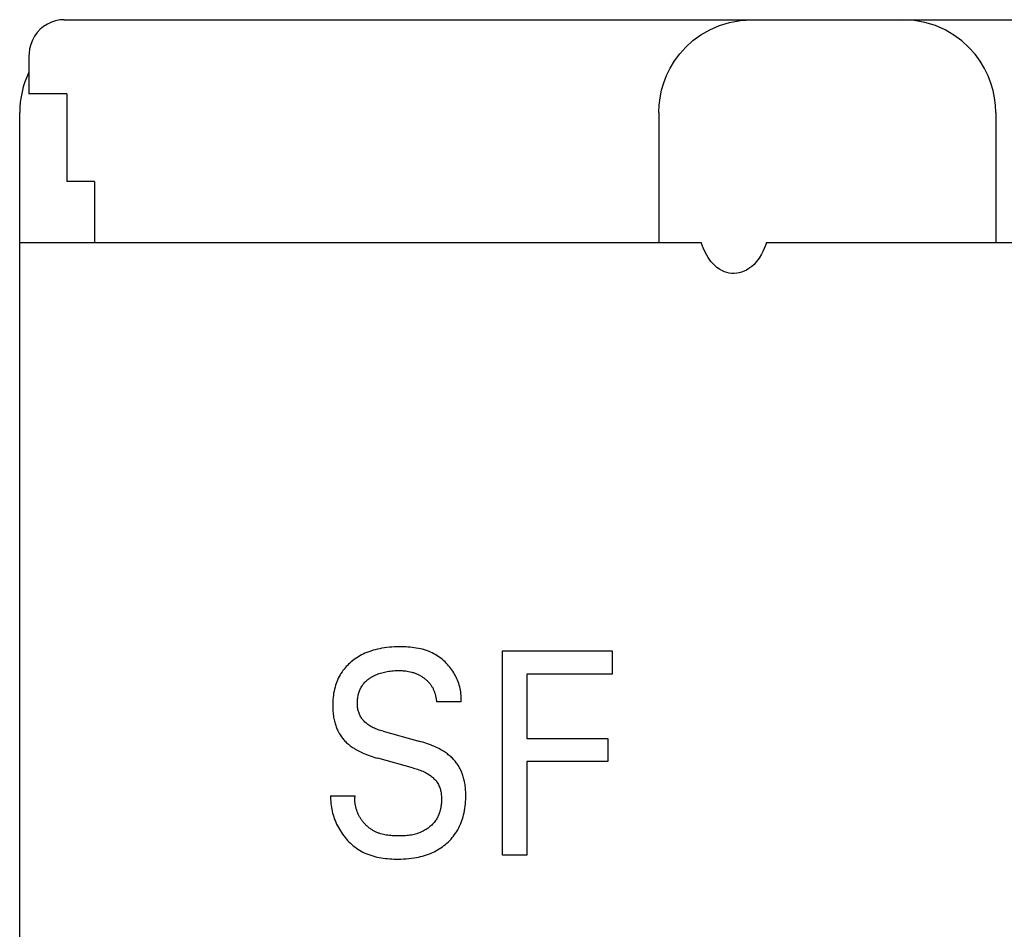
# Model space of a CAD drawing. Extents: x 0 to 594, y 0 to 420.
# Drawn here: x 266 to 276, y 352 to 361 of the extents above; entities that cross this region are included whole.
import ezdxf

# ---------------------------------------------------------------- set-up
doc = ezdxf.new("R2010")
doc.units = 0
doc.header["$LTSCALE"] = 32.67
doc.header["$MEASUREMENT"] = 0
doc.layers.add('10000_FRONT', color=7, linetype='CONTINUOUS')

msp = doc.modelspace()

# ---------------------------------------------------------------- linework, layer by layer
at = {"layer": '10000_FRONT', "color": 7, "linetype": 'Continuous'}
for p, q in [((265.99963, 361.2898), (265.95462, 361.27506)), ((266.04597, 361.29872), (265.99963, 361.2898)), ((266.09295, 361.30171), (266.04597, 361.29872)), ((266.09305, 361.30171), (304.61326, 361.30171)), ((273.26078, 361.27291), (273.37747, 361.29429)), ((273.37747, 361.29429), (273.49905, 361.30171)), ((275.24778, 361.29445), (275.12747, 361.30171)), ((275.36528, 361.27302), (275.24778, 361.29445)), ((265.83457, 361.19824), (265.80173, 361.16298)), ((265.87141, 361.22896), (265.83457, 361.19824)), ((265.91165, 361.25468), (265.87141, 361.22896)), ((265.95462, 361.27506), (265.91165, 361.25468)), ((272.95255, 361.13917), (273.04768, 361.19405)), ((273.04768, 361.19405), (273.15054, 361.23902)), ((273.15054, 361.23902), (273.26078, 361.27291)), ((275.47743, 361.23848), (275.36528, 361.27302)), ((275.58215, 361.19237), (275.47743, 361.23848)), ((275.67792, 361.13658), (275.58215, 361.19237)), ((265.75014, 361.08091), (265.73228, 361.0353)), ((265.77342, 361.12369), (265.75014, 361.08091)), ((265.80173, 361.16298), (265.77342, 361.12369)), ((272.79022, 361.0071), (272.86644, 361.07618)), ((272.86644, 361.07618), (272.95255, 361.13917)), ((275.76384, 361.0731), (275.67792, 361.13658)), ((275.83955, 361.00381), (275.76384, 361.0731)), ((265.72018, 360.98759), (265.71406, 360.93863)), ((265.73228, 361.0353), (265.72018, 360.98759)), ((272.72399, 360.93361), (272.79022, 361.0071)), ((275.90515, 360.93038), (275.83955, 361.00381)), ((265.71406, 360.93863), (265.71326, 360.91325)), ((265.71326, 360.91325), (265.71326, 360.50171)), ((272.62032, 360.77904), (272.66753, 360.85722)), ((272.66753, 360.85722), (272.72399, 360.93361)), ((275.96098, 360.85421), (275.90515, 360.93038)), ((276.00763, 360.7764), (275.96098, 360.85421)), ((272.58175, 360.69992), (272.62032, 360.77904)), ((276.04576, 360.69762), (276.00763, 360.7764)), ((272.55119, 360.62041), (272.58175, 360.69992)), ((276.07596, 360.61853), (276.04576, 360.69762)), ((272.51182, 360.46105), (272.52801, 360.54063)), ((272.52801, 360.54063), (272.55119, 360.62041)), ((276.09886, 360.53922), (276.07596, 360.61853)), ((276.11485, 360.46009), (276.09886, 360.53922)), ((266.12142, 360.50171), (265.71326, 360.50171)), ((266.12142, 360.50171), (266.12142, 359.55819)), ((272.50222, 360.38131), (272.51182, 360.46105)), ((276.12434, 360.38086), (276.11485, 360.46009)), ((272.49905, 360.30171), (272.50222, 360.38131)), ((276.12747, 360.30171), (276.12434, 360.38086)), ((265.61326, 238.70171), (265.61326, 360.30171)), ((272.49905, 360.30171), (272.49905, 358.90171)), ((276.12747, 360.30171), (276.12747, 358.90171)), ((266.41857, 359.55819), (266.12142, 359.55819)), ((266.41857, 359.55819), (266.41857, 358.90171)), ((265.61326, 358.90171), (272.95574, 358.90171)), ((272.97526, 358.84364), (272.95574, 358.90171)), ((272.99957, 358.78931), (272.97526, 358.84364)), ((273.64617, 358.86722), (273.63375, 358.83483)), ((273.65734, 358.90171), (273.64617, 358.86722)), ((273.65734, 358.90171), (284.91326, 358.90171)), ((273.02832, 358.73949), (272.99957, 358.78931)), ((273.06051, 358.69562), (273.02832, 358.73949)), ((273.57954, 358.73278), (273.55174, 358.69556)), ((273.60615, 358.77677), (273.57954, 358.73278)), ((273.62033, 358.80465), (273.60615, 358.77677)), ((273.63375, 358.83483), (273.62033, 358.80465)), ((273.09317, 358.66028), (273.06051, 358.69562)), ((273.12384, 358.63362), (273.09317, 358.66028)), ((273.15216, 358.6137), (273.12384, 358.63362)), ((273.49905, 358.64218), (273.46987, 358.62007)), ((273.52456, 358.66562), (273.49905, 358.64218)), ((273.55174, 358.69556), (273.52456, 358.66562)), ((273.1789, 358.59852), (273.15216, 358.6137)), ((273.20485, 358.58687), (273.1789, 358.59852)), ((273.23069, 358.57808), (273.20485, 358.58687)), ((273.25694, 358.57186), (273.23069, 358.57808)), ((273.28373, 358.56825), (273.25694, 358.57186)), ((273.31092, 358.56735), (273.28373, 358.56825)), ((273.33799, 358.56921), (273.31092, 358.56735)), ((273.36462, 358.57375), (273.33799, 358.56921)), ((273.39068, 358.58085), (273.36462, 358.57375)), ((273.41649, 358.5906), (273.39068, 358.58085)), ((273.4426, 358.60337), (273.41649, 358.5906)), ((273.46987, 358.62007), (273.4426, 358.60337)), ((269.37399, 354.49188), (269.35121, 354.483)), ((269.39704, 354.5), (269.37399, 354.49188)), ((269.42035, 354.50738), (269.39704, 354.5)), ((269.44387, 354.51403), (269.42035, 354.50738)), ((269.46757, 354.51997), (269.44387, 354.51403)), ((269.4914, 354.52521), (269.46757, 354.51997)), ((269.51535, 354.52978), (269.4914, 354.52521)), ((269.54198, 354.53407), (269.51535, 354.52978)), ((269.56871, 354.5376), (269.54198, 354.53407)), ((269.59554, 354.54041), (269.56871, 354.5376)), ((269.62246, 354.54254), (269.59554, 354.54041)), ((269.64949, 354.54405), (269.62246, 354.54254)), ((269.67664, 354.54498), (269.64949, 354.54405)), ((269.7039, 354.54537), (269.67664, 354.54498)), ((269.7267, 354.54531), (269.7039, 354.54537)), ((269.74955, 354.54488), (269.7267, 354.54531)), ((269.77243, 354.54403), (269.74955, 354.54488)), ((269.7953, 354.54274), (269.77243, 354.54403)), ((269.81813, 354.54097), (269.7953, 354.54274)), ((269.84089, 354.53868), (269.81813, 354.54097)), ((269.86355, 354.53583), (269.84089, 354.53868)), ((269.88609, 354.5324), (269.86355, 354.53583)), ((269.90847, 354.52834), (269.88609, 354.5324)), ((269.93065, 354.52361), (269.90847, 354.52834)), ((269.95262, 354.51819), (269.93065, 354.52361)), ((269.97434, 354.51204), (269.95262, 354.51819)), ((269.99577, 354.50511), (269.97434, 354.51204)), ((270.0169, 354.49738), (269.99577, 354.50511)), ((270.03768, 354.48881), (270.0169, 354.49738)), ((270.81622, 352.30171), (270.81622, 354.50171)), ((270.81622, 354.50171), (271.995, 354.50171)), ((271.995, 354.50171), (271.995, 354.25224)), ((269.19711, 354.39405), (269.18305, 354.38262)), ((269.2115, 354.40504), (269.19711, 354.39405)), ((269.22783, 354.4167), (269.2115, 354.40504)), ((269.24453, 354.4278), (269.22783, 354.4167)), ((269.26158, 354.43835), (269.24453, 354.4278)), ((269.27895, 354.44836), (269.26158, 354.43835)), ((269.29661, 354.45782), (269.27895, 354.44836)), ((269.31456, 354.46674), (269.29661, 354.45782)), ((269.33277, 354.47514), (269.31456, 354.46674)), ((269.35121, 354.483), (269.33277, 354.47514)), ((270.05809, 354.47936), (270.03768, 354.48881)), ((270.07463, 354.47089), (270.05809, 354.47936)), ((270.09087, 354.46182), (270.07463, 354.47089)), ((270.10681, 354.45216), (270.09087, 354.46182)), ((270.12244, 354.44193), (270.10681, 354.45216)), ((270.13773, 354.43115), (270.12244, 354.44193)), ((270.15267, 354.41984), (270.13773, 354.43115)), ((270.16725, 354.40801), (270.15267, 354.41984)), ((270.18145, 354.39569), (270.16725, 354.40801)), ((270.19525, 354.38289), (270.18145, 354.39569)), ((269.09614, 354.29071), (269.08564, 354.27598)), ((269.10717, 354.30505), (269.09614, 354.29071)), ((269.11869, 354.31901), (269.10717, 354.30505)), ((269.1307, 354.33256), (269.11869, 354.31901)), ((269.14316, 354.34571), (269.1307, 354.33256)), ((269.15606, 354.35844), (269.14316, 354.34571)), ((269.16936, 354.37075), (269.15606, 354.35844)), ((269.18305, 354.38262), (269.16936, 354.37075)), ((269.55907, 354.27666), (269.57366, 354.27934)), ((269.57366, 354.27934), (269.5883, 354.28169)), ((269.5883, 354.28169), (269.60472, 354.28396)), ((269.60472, 354.28396), (269.62118, 354.28585)), ((269.62118, 354.28585), (269.63768, 354.28735)), ((269.63768, 354.28735), (269.6542, 354.28849)), ((269.6542, 354.28849), (269.67076, 354.28925)), ((269.67076, 354.28925), (269.68732, 354.28964)), ((269.68732, 354.28964), (269.7039, 354.28966)), ((269.7039, 354.28966), (269.71797, 354.28939)), ((269.71797, 354.28939), (269.73204, 354.28884)), ((269.73204, 354.28884), (269.74609, 354.28797)), ((269.74609, 354.28797), (269.7601, 354.28676)), ((269.7601, 354.28676), (269.77408, 354.28518)), ((269.77408, 354.28518), (269.78801, 354.28321)), ((269.78801, 354.28321), (269.80187, 354.28083)), ((269.80187, 354.28083), (269.81983, 354.27705)), ((270.20865, 354.36962), (270.19525, 354.38289)), ((270.22163, 354.35592), (270.20865, 354.36962)), ((270.23417, 354.34178), (270.22163, 354.35592)), ((270.24626, 354.32724), (270.23417, 354.34178)), ((270.25788, 354.31231), (270.24626, 354.32724)), ((270.26901, 354.29701), (270.25788, 354.31231)), ((270.27965, 354.28135), (270.26901, 354.29701)), ((270.28947, 354.26586), (270.27965, 354.28135)), ((269.03702, 354.18751), (269.02931, 354.16879)), ((269.0454, 354.20593), (269.03702, 354.18751)), ((269.05445, 354.22402), (269.0454, 354.20593)), ((269.06417, 354.24175), (269.05445, 354.22402)), ((269.07456, 354.25908), (269.06417, 354.24175)), ((269.08564, 354.27598), (269.07456, 354.25908)), ((269.34001, 354.17064), (269.34806, 354.17825)), ((269.34806, 354.17825), (269.35638, 354.18558)), ((269.35638, 354.18558), (269.36496, 354.19262)), ((269.36496, 354.19262), (269.37377, 354.19937)), ((269.37377, 354.19937), (269.3828, 354.20584)), ((269.3828, 354.20584), (269.39201, 354.21203)), ((269.39201, 354.21203), (269.4014, 354.21794)), ((269.4014, 354.21794), (269.41314, 354.22482)), ((269.41314, 354.22482), (269.42509, 354.23129)), ((269.42509, 354.23129), (269.43724, 354.23736)), ((269.43724, 354.23736), (269.44956, 354.24303)), ((269.44956, 354.24303), (269.46205, 354.24832)), ((269.46205, 354.24832), (269.47469, 354.25324)), ((269.47469, 354.25324), (269.48747, 354.25779)), ((269.48747, 354.25779), (269.50156, 354.26235)), ((269.50156, 354.26235), (269.51578, 354.2665)), ((269.51578, 354.2665), (269.53012, 354.27026)), ((269.53012, 354.27026), (269.54455, 354.27364)), ((269.54455, 354.27364), (269.55907, 354.27666)), ((269.81983, 354.27705), (269.83763, 354.27252)), ((269.83763, 354.27252), (269.84645, 354.26997)), ((269.84645, 354.26997), (269.85522, 354.26723)), ((269.85522, 354.26723), (269.86392, 354.26429)), ((269.86392, 354.26429), (269.87255, 354.26116)), ((269.87255, 354.26116), (269.88111, 354.25784)), ((269.88111, 354.25784), (269.88959, 354.25432)), ((269.88959, 354.25432), (269.89702, 354.25105)), ((269.89702, 354.25105), (269.90438, 354.24762)), ((269.90438, 354.24762), (269.91167, 354.24405)), ((269.91167, 354.24405), (269.91889, 354.24032)), ((269.91889, 354.24032), (269.92602, 354.23645)), ((269.92602, 354.23645), (269.93308, 354.23243)), ((269.93308, 354.23243), (269.94005, 354.22826)), ((269.94005, 354.22826), (269.94694, 354.22395)), ((269.94694, 354.22395), (269.95374, 354.21949)), ((269.95374, 354.21949), (269.96045, 354.21489)), ((269.96045, 354.21489), (269.96706, 354.21014)), ((269.96706, 354.21014), (269.97321, 354.20553)), ((269.97321, 354.20553), (269.97928, 354.20079)), ((269.97928, 354.20079), (269.98524, 354.19593)), ((269.98524, 354.19593), (269.9911, 354.19094)), ((269.9911, 354.19094), (269.99685, 354.18583)), ((269.99685, 354.18583), (270.00248, 354.18059)), ((270.00248, 354.18059), (270.00799, 354.17523)), ((270.00799, 354.17523), (270.01338, 354.16975)), ((270.29879, 354.25007), (270.28947, 354.26586)), ((270.30761, 354.23399), (270.29879, 354.25007)), ((270.31591, 354.21765), (270.30761, 354.23399)), ((270.32367, 354.20106), (270.31591, 354.21765)), ((270.33088, 354.18423), (270.32367, 354.20106)), ((270.33753, 354.16718), (270.33088, 354.18423)), ((271.07802, 354.25224), (271.07802, 353.55841)), ((271.995, 354.25224), (271.07802, 354.25224)), ((268.99964, 354.06745), (268.99553, 354.04534)), ((269.0045, 354.08942), (268.99964, 354.06745)), ((269.01013, 354.11122), (269.0045, 354.08942)), ((269.01587, 354.13061), (269.01013, 354.11122)), ((269.02226, 354.14982), (269.01587, 354.13061)), ((269.02931, 354.16879), (269.02226, 354.14982)), ((269.27105, 354.06117), (269.27487, 354.07129)), ((269.27487, 354.07129), (269.27903, 354.08128)), ((269.27903, 354.08128), (269.28354, 354.09113)), ((269.28354, 354.09113), (269.28838, 354.10081)), ((269.28838, 354.10081), (269.29357, 354.1103)), ((269.29357, 354.1103), (269.2991, 354.11959)), ((269.2991, 354.11959), (269.30498, 354.12866)), ((269.30498, 354.12866), (269.31119, 354.13748)), ((269.31119, 354.13748), (269.31775, 354.14605)), ((269.31775, 354.14605), (269.32484, 354.15454)), ((269.32484, 354.15454), (269.33226, 354.16273)), ((269.33226, 354.16273), (269.34001, 354.17064)), ((270.01338, 354.16975), (270.01863, 354.16414)), ((270.01863, 354.16414), (270.02375, 354.15841)), ((270.02375, 354.15841), (270.02872, 354.15256)), ((270.02872, 354.15256), (270.03353, 354.14659)), ((270.03353, 354.14659), (270.0382, 354.1405)), ((270.0382, 354.1405), (270.04261, 354.13443)), ((270.04261, 354.13443), (270.04686, 354.12824)), ((270.04686, 354.12824), (270.05096, 354.12195)), ((270.05096, 354.12195), (270.0549, 354.11556)), ((270.0549, 354.11556), (270.05869, 354.10907)), ((270.05869, 354.10907), (270.06232, 354.10249)), ((270.06232, 354.10249), (270.0658, 354.09582)), ((270.0658, 354.09582), (270.06913, 354.08907)), ((270.06913, 354.08907), (270.07229, 354.08224)), ((270.07229, 354.08224), (270.07531, 354.07533)), ((270.07531, 354.07533), (270.07816, 354.06836)), ((270.07816, 354.06836), (270.08087, 354.06132)), ((270.3436, 354.14993), (270.33753, 354.16718)), ((270.34909, 354.13248), (270.3436, 354.14993)), ((270.35397, 354.11487), (270.34909, 354.13248)), ((270.35824, 354.09711), (270.35397, 354.11487)), ((270.36188, 354.0792), (270.35824, 354.09711)), ((270.36487, 354.06117), (270.36188, 354.0792)), ((268.9874, 353.97832), (268.98599, 353.95584)), ((268.98944, 354.00075), (268.9874, 353.97832)), ((268.99214, 354.0231), (268.98944, 354.00075)), ((268.99553, 354.04534), (268.99214, 354.0231)), ((269.25107, 353.95675), (269.25176, 353.96876)), ((269.25176, 353.96876), (269.25283, 353.98072)), ((269.25283, 353.98072), (269.25428, 353.99262)), ((269.25428, 353.99262), (269.25613, 354.00446)), ((269.25613, 354.00446), (269.25838, 354.01621)), ((269.25838, 354.01621), (269.26103, 354.02788)), ((269.26103, 354.02788), (269.26409, 354.03946)), ((269.26409, 354.03946), (269.26756, 354.05094)), ((269.26756, 354.05094), (269.27105, 354.06117)), ((270.08087, 354.06132), (270.08341, 354.05423)), ((270.08341, 354.05423), (270.08598, 354.04654)), ((270.08598, 354.04654), (270.08836, 354.03879)), ((270.08836, 354.03879), (270.09057, 354.03099)), ((270.09057, 354.03099), (270.09259, 354.02314)), ((270.09259, 354.02314), (270.09444, 354.01525)), ((270.09444, 354.01525), (270.0961, 354.00732)), ((270.0961, 354.00732), (270.09759, 353.99937)), ((270.09759, 353.99937), (270.09889, 353.99139)), ((270.09889, 353.99139), (270.10002, 353.98339)), ((270.10002, 353.98339), (270.10096, 353.97538)), ((270.10096, 353.97538), (270.10172, 353.96736)), ((270.10172, 353.96736), (270.1023, 353.95934)), ((270.1023, 353.95934), (270.10271, 353.95132)), ((270.36721, 354.04304), (270.36487, 354.06117)), ((270.36888, 354.02481), (270.36721, 354.04304)), ((270.36858, 353.95132), (270.36973, 353.96975)), ((270.36986, 354.00651), (270.36888, 354.02481)), ((270.36973, 353.96975), (270.37015, 353.98815)), ((270.37015, 353.98815), (270.36986, 354.00651)), ((268.98519, 353.93332), (268.98496, 353.91078)), ((268.98496, 353.91078), (268.98513, 353.8953)), ((268.98513, 353.8953), (268.98557, 353.87982)), ((268.98599, 353.95584), (268.98519, 353.93332)), ((268.98557, 353.87982), (268.98629, 353.86436)), ((268.98629, 353.86436), (268.98732, 353.84893)), ((269.25077, 353.9447), (269.25107, 353.95675)), ((269.25083, 353.93261), (269.25077, 353.9447)), ((269.25119, 353.92209), (269.25083, 353.93261)), ((269.25184, 353.91156), (269.25119, 353.92209)), ((269.25279, 353.90105), (269.25184, 353.91156)), ((269.25406, 353.89058), (269.25279, 353.90105)), ((269.25565, 353.88016), (269.25406, 353.89058)), ((269.25758, 353.86982), (269.25565, 353.88016)), ((269.25986, 353.85958), (269.25758, 353.86982)), ((269.2625, 353.84944), (269.25986, 353.85958)), ((270.36858, 353.95132), (270.10271, 353.95132)), ((268.98732, 353.84893), (268.98866, 353.83353)), ((268.98866, 353.83353), (268.99034, 353.81818)), ((268.99034, 353.81818), (268.99236, 353.80287)), ((268.99236, 353.80287), (268.99474, 353.78761)), ((268.99474, 353.78761), (268.99749, 353.77242)), ((268.99749, 353.77242), (269.00064, 353.75729)), ((269.00064, 353.75729), (269.0035, 353.74503)), ((269.26552, 353.83944), (269.2625, 353.84944)), ((269.26893, 353.82959), (269.26552, 353.83944)), ((269.27273, 353.8199), (269.26893, 353.82959)), ((269.27694, 353.81041), (269.27273, 353.8199)), ((269.28158, 353.80112), (269.27694, 353.81041)), ((269.28667, 353.79202), (269.28158, 353.80112)), ((269.29217, 353.78316), (269.28667, 353.79202)), ((269.29806, 353.77453), (269.29217, 353.78316)), ((269.30433, 353.76613), (269.29806, 353.77453)), ((269.31095, 353.75798), (269.30433, 353.76613)), ((269.31789, 353.75007), (269.31095, 353.75798)), ((269.32514, 353.74241), (269.31789, 353.75007)), ((269.0035, 353.74503), (269.00663, 353.73284)), ((269.00663, 353.73284), (269.01003, 353.72071)), ((269.01003, 353.72071), (269.01372, 353.70866)), ((269.01372, 353.70866), (269.01769, 353.6967)), ((269.01769, 353.6967), (269.02195, 353.68484)), ((269.02195, 353.68484), (269.02649, 353.67309)), ((269.02649, 353.67309), (269.03133, 353.66146)), ((269.03133, 353.66146), (269.03647, 353.64995)), ((269.03647, 353.64995), (269.04192, 353.63858)), ((269.33267, 353.735), (269.32514, 353.74241)), ((269.34047, 353.72785), (269.33267, 353.735)), ((269.3485, 353.72095), (269.34047, 353.72785)), ((269.35676, 353.71432), (269.3485, 353.72095)), ((269.3652, 353.70795), (269.35676, 353.71432)), ((269.37382, 353.70185), (269.3652, 353.70795)), ((269.38562, 353.6941), (269.37382, 353.70185)), ((269.39767, 353.68681), (269.38562, 353.6941)), ((269.40995, 353.67997), (269.39767, 353.68681)), ((269.42244, 353.67355), (269.40995, 353.67997)), ((269.43512, 353.66754), (269.42244, 353.67355)), ((269.44797, 353.6619), (269.43512, 353.66754)), ((269.46098, 353.65662), (269.44797, 353.6619)), ((269.47411, 353.65168), (269.46098, 353.65662)), ((269.48736, 353.64704), (269.47411, 353.65168)), ((269.50069, 353.6427), (269.48736, 353.64704)), ((269.5141, 353.63863), (269.50069, 353.6427)), ((269.04192, 353.63858), (269.04766, 353.62736)), ((269.04766, 353.62736), (269.05345, 353.61678)), ((269.05345, 353.61678), (269.05951, 353.60634)), ((269.05951, 353.60634), (269.06585, 353.59608)), ((269.06585, 353.59608), (269.07246, 353.58598)), ((269.07246, 353.58598), (269.07934, 353.57607)), ((269.07934, 353.57607), (269.08648, 353.56635)), ((269.08648, 353.56635), (269.09389, 353.55683)), ((269.09389, 353.55683), (269.10155, 353.54753)), ((269.10155, 353.54753), (269.10946, 353.53845)), ((269.10946, 353.53845), (269.11763, 353.5296)), ((269.52756, 353.63481), (269.5141, 353.63863)), ((269.52756, 353.63481), (269.9128, 353.52878)), ((271.07802, 353.55841), (271.94753, 353.55841)), ((271.94753, 353.55841), (271.94753, 353.30894)), ((269.11763, 353.5296), (269.12604, 353.52099)), ((269.12604, 353.52099), (269.13507, 353.51227)), ((269.13507, 353.51227), (269.14436, 353.50382)), ((269.14436, 353.50382), (269.15387, 353.49562)), ((269.15387, 353.49562), (269.1636, 353.48768)), ((269.1636, 353.48768), (269.17354, 353.47999)), ((269.17354, 353.47999), (269.18366, 353.47253)), ((269.18366, 353.47253), (269.19394, 353.46531)), ((269.19394, 353.46531), (269.20438, 353.4583)), ((269.20438, 353.4583), (269.21496, 353.45152)), ((269.21496, 353.45152), (269.22875, 353.4431)), ((269.22875, 353.4431), (269.24272, 353.43501)), ((269.24272, 353.43501), (269.25687, 353.42725)), ((269.93402, 353.52279), (269.9128, 353.52878)), ((269.95517, 353.51651), (269.93402, 353.52279)), ((269.97622, 353.5099), (269.95517, 353.51651)), ((269.99715, 353.50294), (269.97622, 353.5099)), ((270.01797, 353.49562), (269.99715, 353.50294)), ((270.03864, 353.4879), (270.01797, 353.49562)), ((270.05915, 353.47976), (270.03864, 353.4879)), ((270.07451, 353.47332), (270.05915, 353.47976)), ((270.08976, 353.46662), (270.07451, 353.47332)), ((270.10488, 353.45963), (270.08976, 353.46662)), ((270.11986, 353.45235), (270.10488, 353.45963)), ((270.13469, 353.44476), (270.11986, 353.45235)), ((270.14934, 353.43685), (270.13469, 353.44476)), ((270.1638, 353.4286), (270.14934, 353.43685)), ((269.25687, 353.42725), (269.27118, 353.41979)), ((269.27118, 353.41979), (269.28565, 353.41263)), ((269.28565, 353.41263), (269.30025, 353.40575)), ((269.30025, 353.40575), (269.31497, 353.39914)), ((269.31497, 353.39914), (269.32981, 353.39279)), ((269.32981, 353.39279), (269.34952, 353.38479)), ((269.34952, 353.38479), (269.36938, 353.3772)), ((269.36938, 353.3772), (269.38939, 353.37)), ((269.38939, 353.37), (269.40953, 353.36318)), ((269.40953, 353.36318), (269.42978, 353.35672)), ((269.42978, 353.35672), (269.45014, 353.3506)), ((269.45014, 353.3506), (269.47058, 353.3448)), ((269.85583, 353.23878), (269.47058, 353.3448)), ((270.17807, 353.41999), (270.1638, 353.4286)), ((270.18892, 353.4131), (270.17807, 353.41999)), ((270.19964, 353.40598), (270.18892, 353.4131)), ((270.2102, 353.39864), (270.19964, 353.40598)), ((270.22059, 353.39106), (270.2102, 353.39864)), ((270.2308, 353.38325), (270.22059, 353.39106)), ((270.24081, 353.37519), (270.2308, 353.38325)), ((270.25062, 353.36687), (270.24081, 353.37519)), ((270.2602, 353.35831), (270.25062, 353.36687)), ((270.26955, 353.34948), (270.2602, 353.35831)), ((270.27838, 353.34067), (270.26955, 353.34948)), ((270.28696, 353.33163), (270.27838, 353.34067)), ((270.2953, 353.32235), (270.28696, 353.33163)), ((269.85583, 353.23878), (269.87042, 353.23464)), ((269.87042, 353.23464), (269.88497, 353.23025)), ((269.88497, 353.23025), (269.89943, 353.2256)), ((269.89943, 353.2256), (269.9138, 353.22064)), ((269.9138, 353.22064), (269.92806, 353.21537)), ((270.30339, 353.31285), (270.2953, 353.32235)), ((270.31122, 353.30312), (270.30339, 353.31285)), ((270.31879, 353.29319), (270.31122, 353.30312)), ((270.32608, 353.28306), (270.31879, 353.29319)), ((270.3331, 353.27274), (270.32608, 353.28306)), ((270.33984, 353.26223), (270.3331, 353.27274)), ((270.34629, 353.25154), (270.33984, 353.26223)), ((270.35245, 353.24068), (270.34629, 353.25154)), ((270.35853, 353.22924), (270.35245, 353.24068)), ((270.36429, 353.21763), (270.35853, 353.22924)), ((270.36972, 353.20587), (270.36429, 353.21763)), ((271.07802, 353.30894), (271.07802, 352.30171)), ((271.94753, 353.30894), (271.07802, 353.30894)), ((269.92806, 353.21537), (269.94219, 353.20974)), ((269.94219, 353.20974), (269.95616, 353.20374)), ((269.95616, 353.20374), (269.96997, 353.19734)), ((269.96997, 353.19734), (269.98359, 353.19051)), ((269.98359, 353.19051), (269.997, 353.18324)), ((269.997, 353.18324), (270.01019, 353.17548)), ((270.01019, 353.17548), (270.02313, 353.16723)), ((270.02313, 353.16723), (270.03247, 353.16083)), ((270.03247, 353.16083), (270.04164, 353.15414)), ((270.04164, 353.15414), (270.05061, 353.14718)), ((270.05061, 353.14718), (270.05936, 353.13994)), ((270.05936, 353.13994), (270.06786, 353.13243)), ((270.06786, 353.13243), (270.07608, 353.12464)), ((270.07608, 353.12464), (270.08399, 353.11659)), ((270.08399, 353.11659), (270.09157, 353.10827)), ((270.37485, 353.19398), (270.36972, 353.20587)), ((270.37966, 353.18195), (270.37485, 353.19398)), ((270.38417, 353.1698), (270.37966, 353.18195)), ((270.38837, 353.15754), (270.38417, 353.1698)), ((270.39227, 353.14518), (270.38837, 353.15754)), ((270.39587, 353.13274), (270.39227, 353.14518)), ((270.39918, 353.12022), (270.39587, 353.13274)), ((270.40219, 353.10763), (270.39918, 353.12022)), ((270.09157, 353.10827), (270.09879, 353.09968)), ((270.09879, 353.09968), (270.10562, 353.09084)), ((270.10562, 353.09084), (270.11203, 353.08173)), ((270.11203, 353.08173), (270.118, 353.07237)), ((270.118, 353.07237), (270.12351, 353.06276)), ((270.12351, 353.06276), (270.12879, 353.05233)), ((270.12879, 353.05233), (270.13354, 353.04164)), ((270.13354, 353.04164), (270.13779, 353.03072)), ((270.13779, 353.03072), (270.14154, 353.01958)), ((270.14154, 353.01958), (270.14484, 353.00825)), ((270.14484, 353.00825), (270.1477, 352.99675)), ((270.40549, 353.09214), (270.40219, 353.10763)), ((270.40837, 353.07657), (270.40549, 353.09214)), ((270.41086, 353.06094), (270.40837, 353.07657)), ((270.41297, 353.04525), (270.41086, 353.06094)), ((270.41473, 353.0295), (270.41297, 353.04525)), ((270.41614, 353.01372), (270.41473, 353.0295)), ((270.41723, 352.9979), (270.41614, 353.01372)), ((268.96326, 352.93941), (268.96265, 352.91876)), ((268.96265, 352.91876), (268.9628, 352.89807)), ((268.96326, 352.93941), (269.22642, 352.93941)), ((269.22407, 352.89763), (269.22411, 352.90599)), ((269.22411, 352.90599), (269.22436, 352.91435)), ((269.22436, 352.91435), (269.22483, 352.92271)), ((269.22483, 352.92271), (269.22551, 352.93107)), ((269.22551, 352.93107), (269.22642, 352.93941)), ((270.1477, 352.99675), (270.15014, 352.9851)), ((270.15014, 352.9851), (270.15219, 352.97333)), ((270.15219, 352.97333), (270.15388, 352.96144)), ((270.15388, 352.96144), (270.15522, 352.94948)), ((270.15522, 352.94948), (270.15624, 352.93745)), ((270.15624, 352.93745), (270.15697, 352.92538)), ((270.15697, 352.92538), (270.15743, 352.91254)), ((270.15758, 352.89969), (270.15741, 352.88685)), ((270.15743, 352.91254), (270.15758, 352.89969)), ((270.41662, 352.87774), (270.41795, 352.90191)), ((270.41802, 352.98206), (270.41723, 352.9979)), ((270.41795, 352.90191), (270.41865, 352.92611)), ((270.41853, 352.9662), (270.41802, 352.98206)), ((270.41877, 352.95033), (270.41853, 352.9662)), ((270.41865, 352.92611), (270.41877, 352.95033)), ((268.9628, 352.89807), (268.96368, 352.87735)), ((268.96368, 352.87735), (268.96528, 352.85664)), ((268.96528, 352.85664), (268.9676, 352.83594)), ((268.9676, 352.83594), (268.97062, 352.81529)), ((268.97062, 352.81529), (268.97434, 352.79471)), ((268.97434, 352.79471), (268.97873, 352.77421)), ((269.22424, 352.88928), (269.22407, 352.89763)), ((269.22461, 352.88094), (269.22424, 352.88928)), ((269.22519, 352.87261), (269.22461, 352.88094)), ((269.22597, 352.86429), (269.22519, 352.87261)), ((269.22695, 352.856), (269.22597, 352.86429)), ((269.22812, 352.84773), (269.22695, 352.856)), ((269.22949, 352.83948), (269.22812, 352.84773)), ((269.23104, 352.83127), (269.22949, 352.83948)), ((269.23279, 352.82309), (269.23104, 352.83127)), ((269.23472, 352.81494), (269.23279, 352.82309)), ((269.23683, 352.80684), (269.23472, 352.81494)), ((269.23913, 352.79877), (269.23683, 352.80684)), ((269.2416, 352.79076), (269.23913, 352.79877)), ((270.14663, 352.79826), (270.14364, 352.78596)), ((270.14925, 352.81068), (270.14663, 352.79826)), ((270.15149, 352.82321), (270.14925, 352.81068)), ((270.15338, 352.83581), (270.15149, 352.82321)), ((270.1549, 352.8485), (270.15338, 352.83581)), ((270.15608, 352.86124), (270.1549, 352.8485)), ((270.15691, 352.87403), (270.15608, 352.86124)), ((270.15741, 352.88685), (270.15691, 352.87403)), ((270.40472, 352.78178), (270.40873, 352.80563)), ((270.40873, 352.80563), (270.41204, 352.82958)), ((270.41204, 352.82958), (270.41466, 352.85363)), ((270.41466, 352.85363), (270.41662, 352.87774)), ((268.97873, 352.77421), (268.98378, 352.75383)), ((268.98378, 352.75383), (268.98949, 352.73358)), ((268.98949, 352.73358), (268.99584, 352.71348)), ((268.99584, 352.71348), (269.00282, 352.69356)), ((269.00282, 352.69356), (269.01042, 352.67383)), ((269.24424, 352.7828), (269.2416, 352.79076)), ((269.24706, 352.77488), (269.24424, 352.7828)), ((269.25005, 352.76703), (269.24706, 352.77488)), ((269.2532, 352.75924), (269.25005, 352.76703)), ((269.25652, 352.75151), (269.2532, 352.75924)), ((269.26, 352.74385), (269.25652, 352.75151)), ((269.26364, 352.73625), (269.26, 352.74385)), ((269.26744, 352.72874), (269.26364, 352.73625)), ((269.27139, 352.7213), (269.26744, 352.72874)), ((269.27549, 352.71394), (269.27139, 352.7213)), ((269.27975, 352.70666), (269.27549, 352.71394)), ((269.28414, 352.69947), (269.27975, 352.70666)), ((269.28882, 352.69217), (269.28414, 352.69947)), ((269.29364, 352.68497), (269.28882, 352.69217)), ((270.10527, 352.69324), (270.09871, 352.68278)), ((270.11153, 352.70415), (270.10527, 352.69324)), ((270.11736, 352.71527), (270.11153, 352.70415)), ((270.12276, 352.72661), (270.11736, 352.71527)), ((270.12775, 352.73814), (270.12276, 352.72661)), ((270.13232, 352.74986), (270.12775, 352.73814)), ((270.13649, 352.76174), (270.13232, 352.74986)), ((270.14026, 352.77378), (270.13649, 352.76174)), ((270.14364, 352.78596), (270.14026, 352.77378)), ((270.37617, 352.67284), (270.38291, 352.6932)), ((270.38291, 352.6932), (270.38901, 352.71376)), ((270.38901, 352.71376), (270.3945, 352.73447)), ((270.3945, 352.73447), (270.39999, 352.75805)), ((270.39999, 352.75805), (270.40472, 352.78178)), ((269.01042, 352.67383), (269.01862, 352.65433)), ((269.01862, 352.65433), (269.02742, 352.63507)), ((269.02742, 352.63507), (269.0368, 352.61607)), ((269.0368, 352.61607), (269.04675, 352.59736)), ((269.04675, 352.59736), (269.05726, 352.57895)), ((269.29861, 352.67788), (269.29364, 352.68497)), ((269.30373, 352.67089), (269.29861, 352.67788)), ((269.30898, 352.66401), (269.30373, 352.67089)), ((269.31437, 352.65725), (269.30898, 352.66401)), ((269.3199, 352.6506), (269.31437, 352.65725)), ((269.32556, 352.64408), (269.3199, 352.6506)), ((269.33135, 352.63768), (269.32556, 352.64408)), ((269.33727, 352.63142), (269.33135, 352.63768)), ((269.3433, 352.62529), (269.33727, 352.63142)), ((269.34946, 352.61929), (269.3433, 352.62529)), ((269.35574, 352.61343), (269.34946, 352.61929)), ((269.36213, 352.60772), (269.35574, 352.61343)), ((269.36864, 352.60216), (269.36213, 352.60772)), ((269.37525, 352.59675), (269.36864, 352.60216)), ((269.38197, 352.5915), (269.37525, 352.59675)), ((269.3888, 352.5864), (269.38197, 352.5915)), ((269.39572, 352.58147), (269.3888, 352.5864)), ((269.40275, 352.57671), (269.39572, 352.58147)), ((270.00356, 352.58539), (269.99325, 352.57838)), ((270.01364, 352.59273), (270.00356, 352.58539)), ((270.02349, 352.60041), (270.01364, 352.59273)), ((270.03309, 352.6084), (270.02349, 352.60041)), ((270.04241, 352.61671), (270.03309, 352.6084)), ((270.05145, 352.62532), (270.04241, 352.61671)), ((270.06019, 352.63422), (270.05145, 352.62532)), ((270.0686, 352.6434), (270.06019, 352.63422)), ((270.07668, 352.65286), (270.0686, 352.6434)), ((270.0844, 352.66258), (270.07668, 352.65286)), ((270.09175, 352.67256), (270.0844, 352.66258)), ((270.09871, 352.68278), (270.09175, 352.67256)), ((270.33252, 352.57519), (270.34263, 352.59405)), ((270.34263, 352.59405), (270.35203, 352.61329)), ((270.35203, 352.61329), (270.36075, 352.63285)), ((270.36075, 352.63285), (270.36879, 352.65272)), ((270.36879, 352.65272), (270.37617, 352.67284)), ((269.05726, 352.57895), (269.06831, 352.56088)), ((269.06831, 352.56088), (269.07996, 352.54307)), ((269.07996, 352.54307), (269.09213, 352.52564)), ((269.09213, 352.52564), (269.10482, 352.50861)), ((269.10482, 352.50861), (269.11802, 352.492)), ((269.11802, 352.492), (269.1317, 352.47583)), ((269.1317, 352.47583), (269.14586, 352.46014)), ((269.40987, 352.57211), (269.40275, 352.57671)), ((269.41708, 352.56769), (269.40987, 352.57211)), ((269.42438, 352.56345), (269.41708, 352.56769)), ((269.43176, 352.55939), (269.42438, 352.56345)), ((269.43923, 352.55551), (269.43176, 352.55939)), ((269.44688, 352.55178), (269.43923, 352.55551)), ((269.4546, 352.54824), (269.44688, 352.55178)), ((269.4624, 352.54488), (269.4546, 352.54824)), ((269.47027, 352.5417), (269.4624, 352.54488)), ((269.47822, 352.5387), (269.47027, 352.5417)), ((269.48623, 352.53587), (269.47822, 352.5387)), ((269.5012, 352.53108), (269.48623, 352.53587)), ((269.51637, 352.52682), (269.5012, 352.53108)), ((269.53173, 352.52308), (269.51637, 352.52682)), ((269.54726, 352.51982), (269.53173, 352.52308)), ((269.56294, 352.51702), (269.54726, 352.51982)), ((269.57876, 352.51464), (269.56294, 352.51702)), ((269.59469, 352.51266), (269.57876, 352.51464)), ((269.61072, 352.51104), (269.59469, 352.51266)), ((269.62682, 352.50977), (269.61072, 352.51104)), ((269.64299, 352.50881), (269.62682, 352.50977)), ((269.65921, 352.50813), (269.64299, 352.50881)), ((269.67545, 352.50772), (269.65921, 352.50813)), ((269.69169, 352.50752), (269.67545, 352.50772)), ((269.70755, 352.50754), (269.69169, 352.50752)), ((269.72339, 352.50776), (269.70755, 352.50754)), ((269.7392, 352.50823), (269.72339, 352.50776)), ((269.75496, 352.50896), (269.7392, 352.50823)), ((269.77066, 352.50999), (269.75496, 352.50896)), ((269.78629, 352.51132), (269.77066, 352.50999)), ((269.80184, 352.513), (269.78629, 352.51132)), ((269.81729, 352.51504), (269.80184, 352.513)), ((269.83264, 352.51747), (269.81729, 352.51504)), ((269.84787, 352.52032), (269.83264, 352.51747)), ((269.86298, 352.52361), (269.84787, 352.52032)), ((269.87793, 352.52736), (269.86298, 352.52361)), ((269.89274, 352.5316), (269.87793, 352.52736)), ((269.90738, 352.53635), (269.89274, 352.5316)), ((269.92184, 352.54164), (269.90738, 352.53635)), ((269.93611, 352.5475), (269.92184, 352.54164)), ((269.95018, 352.55395), (269.93611, 352.5475)), ((269.96119, 352.5595), (269.95018, 352.55395)), ((269.97205, 352.56543), (269.96119, 352.5595)), ((269.98274, 352.57173), (269.97205, 352.56543)), ((269.99325, 352.57838), (269.98274, 352.57173)), ((270.24579, 352.45919), (270.2599, 352.47427)), ((270.2599, 352.47427), (270.27347, 352.48984)), ((270.27347, 352.48984), (270.28646, 352.50589)), ((270.28646, 352.50589), (270.29884, 352.5224)), ((270.29884, 352.5224), (270.3106, 352.53935)), ((270.3106, 352.53935), (270.3217, 352.55672)), ((270.3217, 352.55672), (270.33252, 352.57519)), ((269.14586, 352.46014), (269.16049, 352.44493)), ((269.16049, 352.44493), (269.17557, 352.43023)), ((269.17557, 352.43023), (269.1911, 352.41607)), ((269.1911, 352.41607), (269.20705, 352.40246)), ((269.20705, 352.40246), (269.22342, 352.38944)), ((269.22342, 352.38944), (269.2402, 352.37701)), ((269.2402, 352.37701), (269.25737, 352.36521)), ((270.11463, 352.35741), (270.13257, 352.36816)), ((270.13257, 352.36816), (270.15013, 352.37951)), ((270.15013, 352.37951), (270.1673, 352.39145)), ((270.1673, 352.39145), (270.18406, 352.40398)), ((270.18406, 352.40398), (270.20037, 352.41709)), ((270.20037, 352.41709), (270.216, 352.43058)), ((270.216, 352.43058), (270.23114, 352.44462)), ((270.23114, 352.44462), (270.24579, 352.45919)), ((269.25737, 352.36521), (269.27492, 352.35405)), ((269.27492, 352.35405), (269.29284, 352.34356)), ((269.29284, 352.34356), (269.31112, 352.33376)), ((269.31112, 352.33376), (269.33159, 352.32381)), ((269.33159, 352.32381), (269.35245, 352.31469)), ((269.35245, 352.31469), (269.37367, 352.30637)), ((269.37367, 352.30637), (269.39521, 352.29882)), ((269.39521, 352.29882), (269.41705, 352.29202)), ((269.41705, 352.29202), (269.43916, 352.28594)), ((269.43916, 352.28594), (269.46151, 352.28054)), ((269.46151, 352.28054), (269.48407, 352.2758)), ((269.48407, 352.2758), (269.50681, 352.27169)), ((269.50681, 352.27169), (269.5297, 352.26819)), ((269.5297, 352.26819), (269.55272, 352.26525)), ((269.55272, 352.26525), (269.57582, 352.26286)), ((269.57582, 352.26286), (269.59899, 352.26098)), ((269.77711, 352.26118), (269.80533, 352.2636)), ((269.80533, 352.2636), (269.83343, 352.2668)), ((269.83343, 352.2668), (269.86142, 352.27083)), ((269.86142, 352.27083), (269.88929, 352.27572)), ((269.88929, 352.27572), (269.91104, 352.28021)), ((269.91104, 352.28021), (269.93269, 352.28527)), ((269.93269, 352.28527), (269.95422, 352.29094)), ((269.95422, 352.29094), (269.97558, 352.29721)), ((269.97558, 352.29721), (269.99676, 352.30411)), ((269.99676, 352.30411), (270.01772, 352.31166)), ((270.01772, 352.31166), (270.03842, 352.31986)), ((270.03842, 352.31986), (270.05885, 352.32874)), ((270.05885, 352.32874), (270.07775, 352.33769)), ((270.07775, 352.33769), (270.09635, 352.34725)), ((270.09635, 352.34725), (270.11463, 352.35741)), ((271.07802, 352.30171), (270.81622, 352.30171)), ((269.59899, 352.26098), (269.62219, 352.25959)), ((269.62219, 352.25959), (269.64539, 352.25866)), ((269.64539, 352.25866), (269.66857, 352.25816)), ((269.66857, 352.25816), (269.69169, 352.25805)), ((269.69169, 352.25805), (269.72029, 352.25846)), ((269.72029, 352.25846), (269.74876, 352.25948)), ((269.74876, 352.25948), (269.77711, 352.26118))]:
    msp.add_line(p, q, dxfattribs=at)
msp.add_arc((266.61326, 360.30171), 1, 154.304448, 180, dxfattribs=at)

doc.saveas('drawing.dxf')
